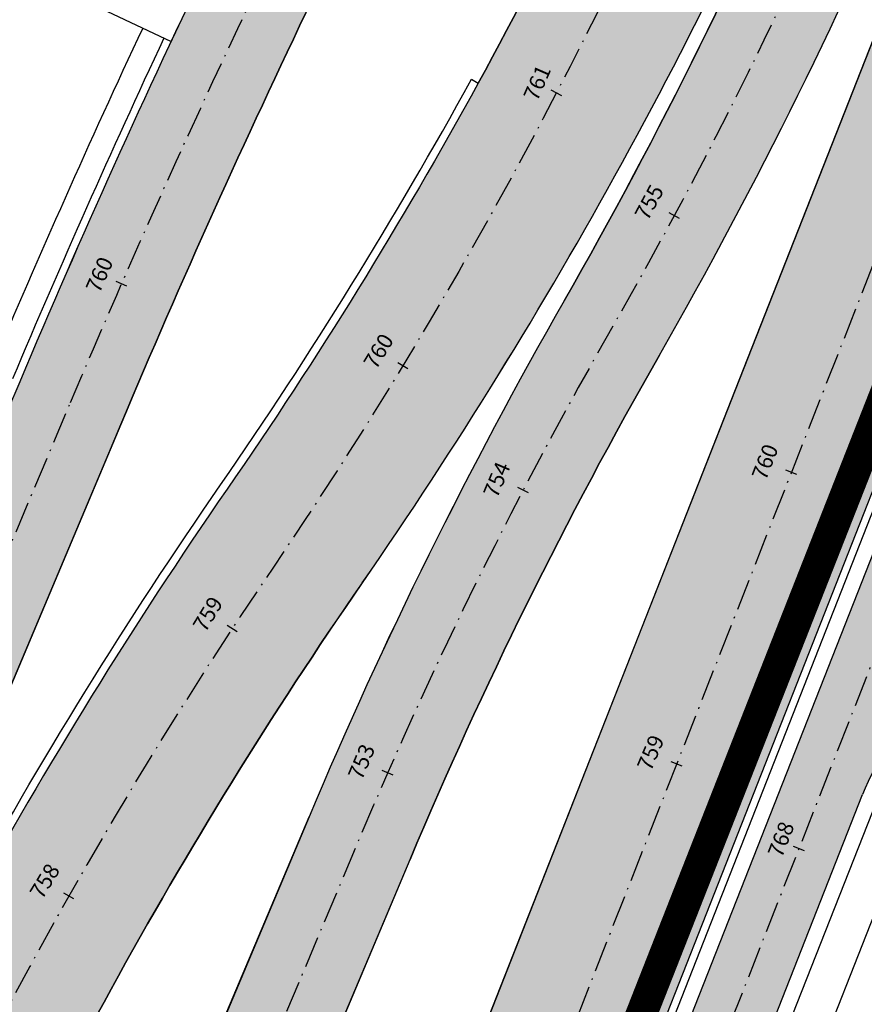
# Model space of a CAD drawing. Extents: x -315 to 4091, y -184 to 2219.
# Drawn here: x 2357 to 2410, y 1847 to 1910 of the extents above; entities that cross this region are included whole.
import ezdxf
from ezdxf.enums import TextEntityAlignment as Align

# ---------------------------------------------------------------- set-up
doc = ezdxf.new("R2010")
doc.units = 0
doc.header["$MEASUREMENT"] = 0
doc.linetypes.add('LIN3', pattern=[3, 2, -0.5, 0, -0.5])
doc.layers.get('0').update_dxf_attribs({"linetype": 'CONTINUOUS'})
for name, color, linetype in [('BASE 3', 114, 'CONTINUOUS'), ('BORDO DE RUA', 3, 'CONTINUOUS'), ('HACHURA 1', 9, 'CONTINUOUS'), ('HACHURA 2', 253, 'CONTINUOUS'), ('HACHURA 3', 252, 'CONTINUOUS'), ('MEIO FIO NÍVEL PISO VIADUTO', 3, 'CONTINUOUS'), ('NÍVEL VITOR FERREIRA', 51, 'CONTINUOUS'), ('PG-EIXO', 3, 'LIN3'), ('PG-EST', 2, 'CONTINUOUS')]:
    doc.layers.add(name, color=color, linetype=linetype)
doc.styles.add('PLANTA', font='romans.shx', dxfattribs={"height": 1.25})

# ---------------------------------------------------------------- blocks, each defined once
blk = doc.blocks.new('lbl_tic')
at = {"lineweight": -2}
blk.add_line((-6.984919309616089e-10, -0.02498999889940023), (-3.492459654808044e-10, 0.02498999892850406), dxfattribs=at)

msp = doc.modelspace()

# ---------------------------------------------------------------- hatches: boundary and pattern name
h = msp.add_hatch(color=41)
edge = h.paths.add_edge_path()
edge.add_line((2381.898405500932, 1955.356079868539), (2376.01910364763, 1945.773539919874))
edge.add_arc((2371.835435584799, 1938.954674798752), 8.000000000000187, -25.696131106285122, 58.46908759391971, ccw=False)
edge.add_line((2379.044286001349, 1935.48588889129), (2368.933466913101, 1914.473527695083))
edge.add_arc((2913.201673362654, 1652.580191681733), 604.0000000000115, 154.3038688937204, 157.1581606971797)
edge.add_line((2356.567396290278, 1887.046141423114), (2355.794612223171, 1885.211512126189))
edge.add_line((2355.794612223171, 1885.211512126189), (2323.016574166976, 1807.394756494883))
edge.add_line((2323.016574166976, 1807.394756494883), (2314.365791119363, 1786.857350639864))
edge.add_arc((3239.171249827835, 1397.310031907873), 1003.499999994156, 157.1581607023062, 157.7411149011161)
edge.add_arc((2303.046435183051, 1780.458281798754), 7.999999999999281, 262.74472170332103, 337.7411149011099, ccw=False)
edge.add_line((2302.036112337269, 1772.522335242276), (2302.035979068772, 1772.522352210908))
edge.add_line((2302.035979068772, 1772.522352210908), (2301.404444389854, 1767.562396166286))
edge.add_line((2301.404444389854, 1767.562396166286), (2305.129545544017, 1767.088091446617))
edge.add_line((2305.129545544017, 1767.088091446617), (2307.160635516332, 1766.829479528298))
edge.add_line((2307.160635516332, 1766.829479528298), (2301.171364870725, 1750.757246791614))
edge.add_line((2301.171364870725, 1750.757246791614), (2298.422899171756, 1751.107199771348))
edge.add_line((2298.422899171756, 1751.107199771348), (2289.267296516269, 1752.272952155142))
edge.add_line((2289.267296516269, 1752.272952155142), (2288.635761837569, 1747.312996111549))
edge.add_arc((2287.62530572934, 1739.377066521807), 7.999999999999636, -22.622849243670885, 82.74375957689972, ccw=False)
edge.add_line((2295.009760839986, 1736.299758815572), (2260.982866431229, 1654.647191603324))
edge.add_line((2260.982866431229, 1654.647191603324), (2260.983232487782, 1654.647037914787))
edge.add_line((2260.983232487782, 1654.647037914787), (2213.206708407546, 1540.000200129175))
edge.add_arc((2206.745274438243, 1542.692758589141), 6.999999999999768, 247.11693852259748, 337.37791142600463, ccw=False)
edge.add_line((2204.023313235834, 1536.243655766843), (2199.741905512607, 1526.099786411953))
edge.add_arc((2196.259767273929, 1518.897376170462), 7.999999999999664, -22.844613726451314, 64.19769747338182, ccw=False)
edge.add_line((2203.632256319169, 1515.79150990196), (2183.318219703187, 1467.571464520499))
edge.add_line((2183.318219703187, 1467.571464520499), (2192.258186755401, 1463.79090540663))
edge.add_line((2192.258186755401, 1463.79090540663), (2197.134478277797, 1480.596741126594))
edge.add_arc((2293.173417895279, 1452.730595409122), 99.99999999998852, 157.1553862728012, 163.8196674700256, ccw=False)
edge.add_line((2201.017304830298, 1491.553923766595), (2213.653360743597, 1521.548513275221))
edge.add_arc((2328.848652650881, 1473.019710256868), 124.9999999999947, 147.1754210461762, 157.15556405053, ccw=False)
edge.add_line((2223.806884878045, 1540.778303978669), (2219.480100288475, 1544.139571462637))
edge.add_line((2219.480100288475, 1544.139571462637), (2218.97539044518, 1543.489884764809))
edge.add_arc((2218.580530411012, 1543.796618449652), 0.499999999999809, 157.3771507585588, 322.1593591381429, ccw=False)
edge.add_line((2218.119001966589, 1543.988950181273), (2227.094248160224, 1565.526381260014))
edge.add_line((2227.094248160224, 1565.526381260014), (2229.70776691775, 1566.598556116209))
edge.add_line((2229.70776691775, 1566.598556116209), (2265.593407513748, 1652.711459796372))
edge.add_line((2265.593407513748, 1652.711459796372), (2265.593041457197, 1652.71161348491))
edge.add_line((2265.593041457197, 1652.71161348491), (2290.665297200133, 1712.876200431703))
edge.add_arc((2298.049752310769, 1709.798892725434), 8.000000000003519, 134.5341026649812, 157.3771507560819, ccw=False)
edge.add_line((2292.439082954855, 1715.50155783735), (2328.846280172924, 1801.881889652939))
edge.add_arc((2336.840273099288, 1801.571926617091), 7.999999999396591, 157.1581606949322, 177.7794974720736, ccw=False)
edge.add_line((2329.467633668543, 1804.677435885244), (2362.248838868787, 1882.501710481743))
edge.add_line((2362.248838868787, 1882.501710481743), (2363.018455801619, 1884.328820838084))
edge.add_arc((2913.201673362275, 1652.580191684426), 596.9999999999969, 154.3039037945634, 157.1581606949024, ccw=False)
edge.add_line((2375.241053347857, 1911.438012338349), (2408.06305411888, 1979.648879266005))
edge.add_arc((1506.956752047143, 2413.24711769245), 999.9999999999579, 334.3038688941164, 335.6741317443251)
edge.add_arc((1506.956752047086, 2413.247117692445), 1000.000000000008, 335.6741317443268, 337.1581606946634)
edge.add_line((2428.536680957802, 2025.058459139755), (2471.546656180639, 2127.166362178703))
edge.add_line((2471.546656180639, 2127.166362178703), (2466.480978618863, 2129.308550551591))
edge.add_line((2466.480978618863, 2129.308550551591), (2423.468447222999, 2027.194579028597))
edge.add_arc((1506.956752048769, 2413.247117692609), 994.5000000000356, 335.6655530085974, 337.1582283526399, ccw=False)
edge.add_arc((1506.956752048744, 2413.247117692548), 994.5000000000321, 334.3039144323234, 335.6655530086012, ccw=False)
edge.add_line((2403.107312183717, 1982.034381830261), (2392.159355592693, 1959.282276760801))
edge.add_arc((2384.950475778553, 1962.751001573361), 7.9999999999989, 247.57282838982348, 334.30435447361793, ccw=False)
h = msp.add_hatch(color=41)
edge = h.paths.add_edge_path()
edge.add_line((2270.075190157465, 1584.872963301898), (2270.075190144645, 1584.872963278586))
edge.add_line((2270.075190144645, 1584.872963278586), (2274.423573329861, 1593.776475609399))
edge.add_line((2274.423573329861, 1593.776475609399), (2294.822526051091, 1635.54425902957))
edge.add_line((2294.822526051091, 1635.54425902957), (2312.566711492274, 1671.876285709968))
edge.add_arc((1863.286062251399, 1891.300300388646), 500.0000000000105, 333.9695960424039, 337.1581606936983)
edge.add_line((2324.076026703494, 1697.205971104537), (2326.75292282905, 1703.561060792559))
edge.add_line((2326.75292282905, 1703.561060792559), (2363.211696695503, 1790.116073380099))
edge.add_line((2363.211696695503, 1790.116073380099), (2376.055891426852, 1820.608855193825))
edge.add_arc((1556.310544600067, 2165.90266699111), 889.5000000616442, 337.1581606953106, 337.7057827997629)
edge.add_arc((1556.310544662328, 2165.902666980922), 889.5000000001728, 337.7057827988486, 338.5293613365386)
edge.add_line((2384.083923514008, 1840.323977161119), (2385.804260883383, 1844.697879758109))
edge.add_line((2385.804260883383, 1844.697879758109), (2402.267340163901, 1886.55473092566))
edge.add_line((2402.267340163901, 1886.55473092566), (2420.155609204755, 1932.035081358567))
edge.add_arc((3350.761326836376, 1566.01186035857), 999.9999999999391, 157.1582388982708, 158.5294329578718, ccw=False)
edge.add_line((2429.180868083832, 1954.199261036809), (2442.872982129366, 1986.705047105123))
edge.add_line((2442.872982129366, 1986.705047105123), (2497.431311304475, 2116.229339013533))
edge.add_line((2497.431311304475, 2116.229339013533), (2507.102150291094, 2112.139706663154))
edge.add_line((2507.102150291094, 2112.139706663154), (2438.857987178048, 1950.124537992187))
edge.add_arc((3350.761326846752, 1566.011860354192), 989.5000000106957, 157.1581606949173, 158.5293613363113)
edge.add_line((2429.92742197755, 1928.192988609799), (2415.195178237695, 1890.736731306899))
edge.add_line((2415.195178237695, 1890.736731306899), (2393.855278756365, 1836.480721156402))
edge.add_arc((1556.310544753718, 2165.902666949192), 899.99999990304, 337.88013943226434, 338.52936133834663, ccw=False)
edge.add_arc((2061.707281674496, 1957.490172679877), 353.3354670899008, 338.3286991674479, 338.32901583206933, ccw=False)
edge.add_arc((2061.707282107316, 1957.49017261963), 353.3354666654254, 336.9504133471219, 338.32869915060894, ccw=False)
edge.add_line((2386.834688924654, 1819.14957358989), (2373.990494193952, 1788.656791777709))
edge.add_line((2373.990494193952, 1788.656791777709), (2337.531720328724, 1702.101779190665))
edge.add_line((2337.531720328724, 1702.101779190665), (2333.752615962069, 1693.129990199232))
edge.add_arc((1863.286062264778, 1891.300300394897), 510.4999999910405, 333.96959604253084, 337.15816069368964, ccw=False)
edge.add_line((2322.001605132147, 1667.26838141292), (2278.647475136473, 1578.498828543496))
edge.add_arc((2285.835965524335, 1574.988044308654), 7.999999999999564, 153.9695960425392, 187.1587468682237)
edge.add_line((2277.898328048738, 1573.991093303841), (2278.135128680399, 1572.105551189325))
edge.add_arc((2270.197481005618, 1571.108681392922), 7.999999999996654, -24.63172727968879, 7.1581606867355845, ccw=False)
edge.add_arc((1037.046201217701, 2126.439071950335), 1360.425017568494, 335.38592418541714, 335.7540434893457, ccw=False)
edge.add_arc((2289.521445154311, 1553.217197663513), 16.99999999999489, 157.1581606595798, 182.0457373249532)
edge.add_arc((2273.531642762513, 1552.64604140547), 0.9999999999994438, 182.0457373244154, 242.7251432539739)
edge.add_line((2273.073383206359, 1551.757222988023), (2267.962734389112, 1541.844851859325))
edge.add_arc((2260.36285217073, 1539.346494345499), 8.0000000000112, 18.19757366318735, 25.47514837182142)
edge.add_arc((2267.1336489576, 1542.572375756167), 0.4999999999998659, 25.47709530945291, 157.1581451670591)
edge.add_line((2266.672859045746, 1542.766470210321), (2245.648790302453, 1492.854282735774))
edge.add_arc((2383.885763858722, 1434.625946489556), 149.9999999999982, 157.1581451670538, 167.1337188359258)
edge.add_line((2237.651902489314, 1468.027410364544), (2231.542480632573, 1465.435614750013))
edge.add_line((2231.542480632573, 1465.435614750013), (2231.862319352977, 1466.574715458266))
edge.add_arc((2231.380935182628, 1466.709879360762), 0.5000000000000508, 344.3162259168205, 517.1581451687366)
edge.add_line((2230.920145270768, 1466.903973814902), (2223.964884845112, 1450.39183876863))
edge.add_line((2223.964884845112, 1450.39183876863), (2214.294020120825, 1454.481482003205))
edge.add_line((2214.294020120825, 1454.481482003205), (2258.324179314589, 1559.011354488485))
edge.add_arc((2728.79073302181, 1360.841044293309), 510.5000000000014, 153.969596039698, 157.1581606941729, ccw=False)
h = msp.add_hatch(color=41)
edge = h.paths.add_edge_path()
edge.add_arc((2423.945302531952, 1892.493203610585), 1.000000000000202, 12.580966484609178, 158.5306872400668, ccw=False)
edge.add_arc((2458.104923647554, 1900.116869739148), 34.00000000001828, 192.5809664845308, 193.6997684468906)
edge.add_line((2425.072221024813, 1892.064506270027), (2429.246169818051, 1893.500103078622))
edge.add_arc((2458.758963780371, 1898.884802934474), 29.99999999999937, 157.9000655750904, 190.3400548853184, ccw=False)
edge.add_arc((3354.249301681829, 1535.265077499881), 996.4999999999974, 157.1581606947445, 157.9000655750931, ccw=False)
edge.add_line((2435.894902521763, 1922.095075746333), (2435.894902514384, 1922.095075735149))
edge.add_line((2435.894902514384, 1922.095075735149), (2514.608563408701, 2108.965372981913))
edge.add_line((2514.608563408701, 2108.965372981913), (2508.161337417603, 2111.691794549142))
edge.add_line((2508.161337417603, 2111.691794549142), (2441.004360966769, 1952.257663173807))
edge.add_line((2441.004360966769, 1952.257663173808), (2388.675283210069, 1819.212660951199))
edge.add_line((2388.675283210069, 1819.212660951199), (2378.837322642084, 1794.199961669188))
edge.add_arc((2371.392480561697, 1797.128156743056), 7.999999999533769, 301.59868805348316, 338.52936133827103, ccw=False)
edge.add_line((2375.584211786823, 1790.314245287156), (2339.720908056793, 1705.020720713738))
edge.add_arc((2331.733367586409, 1705.467035927274), 8.000000002240466, 337.15816069542393, 356.8018422554174, ccw=False)
edge.add_line((2339.106007019801, 1702.36152665808), (2291.355706414915, 1588.999846276576))
edge.add_line((2291.355706414915, 1588.999846276576), (2279.356027616956, 1560.511988915614))
edge.add_line((2279.356027616956, 1560.511988915614), (2274.391903394514, 1552.13618687227))
edge.add_arc((2273.531642762508, 1552.646041405467), 1.00000000000086, 242.7251432539806, 329.34585924175116, ccw=False)
edge.add_line((2273.073383206353, 1551.757222988019), (2267.962734389106, 1541.844851859321))
edge.add_arc((2260.362852165444, 1539.346494346053), 8.000000004852149, -22.836123044049828, 18.197573647574586, ccw=False)
edge.add_line((2267.735801393655, 1536.2417206416), (2238.282126436482, 1466.297669733155))
edge.add_arc((2237.821317115709, 1466.491718087161), 0.4999999938041467, 167.6930457085326, 337.163876955959, ccw=False)
edge.add_arc((2383.885763858913, 1434.625946489349), 150.000000000234, 167.1337188358653, 167.6930457085096, ccw=False)
edge.add_line((2237.65190248931, 1468.027410364544), (2231.542480632571, 1465.435614750011))
edge.add_line((2231.542480632571, 1465.435614750011), (2226.962787687237, 1449.124076947345))
edge.add_line((2226.962787687237, 1449.124076947345), (2235.052897543915, 1445.745833308629))
edge.add_line((2235.052897543915, 1445.745833308629), (2260.266298774811, 1505.620446737551))
edge.add_arc((2533.526228979441, 1390.549770435724), 296.4999999999989, 153.603872519365, 157.1638767566932, ccw=False)
edge.add_arc((2275.104716710539, 1518.809553675262), 7.999999999999763, 82.47099572386583, 153.6038725193743, ccw=False)
edge.add_line((2276.152941228994, 1526.740582950136), (2280.112753906136, 1526.217224304894))
edge.add_line((2280.112753906136, 1526.217224304894), (2284.540003012784, 1536.727745200702))
edge.add_arc((2285.326171404055, 1542.676017156537), 6.000000000000036, 153.6671679669516, 262.470995700457, ccw=False)
edge.add_arc((2007.942246258666, 1679.965521747915), 303.5000000000149, 333.667167966949, 337.1582964101774)
edge.add_line((2287.642033749242, 1562.150926396848), (2297.809933062136, 1586.290044631455))
edge.add_line((2297.809933062136, 1586.290044631455), (2325.660814384456, 1652.409475644459))
edge.add_arc((2330.268714029012, 1650.468532351701), 5.000000000000236, 67.72089730835779, 157.1581606947237, ccw=False)
edge.add_line((2332.164307456436, 1655.095272625145), (2333.19217759013, 1654.674134496697))
edge.add_line((2333.19217759013, 1654.674134496697), (2337.264187380389, 1663.396857123337))
edge.add_line((2337.264187380389, 1663.396857123337), (2335.773322462202, 1664.103659338017))
edge.add_arc((2337.915192392163, 1668.621666996613), 5.000000000000618, 157.1581606957054, 244.6355866091861, ccw=False)
edge.add_line((2333.307292747573, 1670.562610289293), (2359.362037208171, 1732.41791960854))
edge.add_arc((2366.734676639513, 1729.312410340252), 7.999999999999732, 82.74375957689, 157.1581606957012, ccw=False)
edge.add_line((2367.745132747743, 1737.248339929994), (2368.376667426324, 1742.20829597237))
edge.add_line((2368.376667426324, 1742.20829597237), (2366.824898513082, 1742.405877538312))
edge.add_line((2366.824898513082, 1742.405877538312), (2362.824113897059, 1742.915284114787))
edge.add_line((2362.824113897059, 1742.915284114787), (2370.17323848402, 1758.814371180537))
edge.add_line((2370.17323848402, 1758.814371180537), (2373.531544885938, 1758.386769214768))
edge.add_line((2373.531544885938, 1758.386769214768), (2381.739859294622, 1757.341631887414))
edge.add_line((2381.739859294622, 1757.341631887414), (2382.371393973405, 1762.301587931247))
edge.add_arc((2383.381850081637, 1770.237517520989), 7.9999999999997, 158.5293613394074, 262.74375957687676, ccw=False)
edge.add_line((2375.937008000757, 1773.16571259488), (2393.286636976862, 1817.276587939436))
edge.add_line((2393.286636976862, 1817.276587939436), (2410.367619220611, 1860.704437581342))
edge.add_arc((2422.000250262927, 1856.129298781991), 12.49999999999896, 109.6116940853197, 158.5301789818235, ccw=False)
edge.add_line((2417.804702300889, 1867.904160874526), (2416.462126953342, 1871.672116743281))
edge.add_arc((2416.126483002145, 1872.61410566998), 0.9999999999992639, 158.5293613402952, 289.6117010335439, ccw=False)
edge.add_line((2415.19587774203, 1872.980130054201), (2423.014688801799, 1892.859206459278))
at = {"layer": 'HACHURA 1'}
h = msp.add_hatch(color=241, dxfattribs=at)
edge = h.paths.add_edge_path()
edge.add_arc((2127.47628303908, 2047.981289776887), 294.7500000000078, 331.2291578753639, 336.0025742141248, ccw=False)
edge.add_arc((2127.476349829662, 2047.981248479922), 294.7499215780612, 325.30175977351166, 331.22915866304413, ccw=False)
edge.add_arc((2620.773201049543, 1706.428729632251), 305.2500005507984, 145.3017597735139, 157.1581606961209)
edge.add_line((2339.460927238931, 1824.923317862116), (2330.903909022032, 1804.608514565236))
edge.add_line((2330.903909022032, 1804.608514565236), (2293.217469269925, 1715.138959742662))
edge.add_line((2293.217469269925, 1715.138959742662), (2291.448563005982, 1710.939484892018))
edge.add_arc((2761.904482018973, 1512.774006961364), 510.4883234490705, 157.1581971769088, 160.3467618207728)
edge.add_line((2281.154476794402, 1684.464894472665), (2279.581168202682, 1680.059497048873))
edge.add_line((2279.581168202682, 1680.059497048873), (2254.225145963573, 1609.060485389998))
edge.add_line((2254.225145963573, 1609.060485389998), (2263.930275483381, 1605.016088150957))
edge.add_line((2263.930275483381, 1605.016088150957), (2277.443890022719, 1642.855354387966))
edge.add_line((2277.443890022719, 1642.855354387966), (2290.216463698034, 1678.619643387929))
edge.add_line((2290.216463698034, 1678.619643387929), (2291.042800772747, 1680.9334572424))
edge.add_arc((2761.915369049511, 1512.769773772138), 499.9999999938419, 157.1581606985883, 160.3467253313936, ccw=False)
edge.add_line((2301.125404586536, 1706.864103014526), (2305.362310055471, 1716.922735474755))
edge.add_line((2305.362310055471, 1716.922735474755), (2337.580473383006, 1793.410319574539))
edge.add_line((2337.580473383006, 1793.410319574539), (2341.685036037984, 1803.154763355325))
edge.add_line((2341.685036037984, 1803.154763355325), (2349.137383418157, 1820.847021019566))
edge.add_arc((2620.773200565156, 1706.42872989879), 294.7500000001976, 145.3016556355844, 157.1582273455436, ccw=False)
edge.add_arc((2127.476283037646, 2047.98128977345), 305.2499999999961, 325.3018610829381, 336.0498655565379)
edge.add_line((2406.443983890917, 1924.067673166405), (2396.749192690256, 1928.107762140489))
at = {"layer": 'HACHURA 3'}
h = msp.add_hatch(color=241, dxfattribs=at)
edge = h.paths.add_edge_path()
edge.add_arc((2654.736769370587, 1741.463610554509), 303.5000000006658, 150.215682874656, 157.1581606944352)
edge.add_line((2375.037260946043, 1859.278868426622), (2350.874663350179, 1801.915613515436))
edge.add_line((2350.874663350179, 1801.915613515436), (2346.792123013974, 1792.223451856716))
edge.add_line((2346.792123013974, 1792.223451856716), (2310.392597811187, 1705.809098655041))
edge.add_line((2310.392597811187, 1705.809098655041), (2269.597209171325, 1608.958738567552))
edge.add_line((2269.597209171325, 1608.958738567552), (2206.001447682077, 1457.979115492065))
edge.add_line((2206.001447682077, 1457.979115492065), (2212.448657635046, 1455.252700707269))
edge.add_line((2212.448657635046, 1455.252700707269), (2212.450739599064, 1455.257645086601))
edge.add_line((2212.450739599064, 1455.257645086601), (2259.624346183628, 1567.250177521765))
edge.add_line((2259.624346183628, 1567.250177521765), (2276.025345543244, 1606.186997261798))
edge.add_line((2276.025345543244, 1606.186997261798), (2317.561999272081, 1704.797158963576))
edge.add_line((2317.561999272081, 1704.797158963576), (2353.996765183881, 1791.295175428942))
edge.add_line((2353.996765183881, 1791.295175428942), (2358.062081360238, 1800.94644604205))
edge.add_line((2358.062081360238, 1800.94644604205), (2381.488320447968, 1856.561547813952))
edge.add_arc((2654.7367693706, 1741.463610554517), 296.5000000000015, 150.2155976175441, 157.1581606949648, ccw=False)
edge.add_arc((2127.921036992385, 2042.983401146794), 310.5000000000028, 330.215597616294, 337.1581606899124)
edge.add_line((2414.071604909168, 1922.450822642455), (2441.395172367937, 1987.318383287547))
edge.add_line((2441.395172367937, 1987.318383287547), (2495.954377786819, 2116.84475541035))
edge.add_line((2495.954377786819, 2116.84475541035), (2489.50715179774, 2119.57117697642))
edge.add_line((2489.50715179774, 2119.57117697642), (2434.944112865248, 1990.035703896666))
edge.add_line((2434.944112865248, 1990.035703896666), (2407.620545407015, 1925.168143252852))
edge.add_arc((2127.921036992388, 2042.983401146784), 303.4999999999959, 330.215512359152, 337.15816068991245, ccw=False)

# ---------------------------------------------------------------- linework, layer by layer
at = {"layer": 'BASE 3', "const_width": 2}
msp.add_lwpolyline([(2505.719510500177, 2112.721374583198), (2437.475347387131, 1950.706205912231, 0.005983062864895348), (2428.531244189868, 1928.741410118454), (2413.799000450017, 1891.285152815563), (2392.459100968663, 1837.029142665007, -0.002834408500570688), (2388.676810921118, 1827.570558424179, -5.554121677953306e-06), (2388.673924496706, 1827.563294336043, -0.006015909145582796), (2385.453105900367, 1819.733750328505), (2372.607854403032, 1789.238459697747), (2336.14908053781, 1702.683447110714), (2332.369976171166, 1693.711658119309, -0.01391363563304269), (2320.653493286876, 1667.926038389177), (2277.299363291202, 1579.156485519754, 0.1458358775393712), (2276.409751124517, 1573.803549922663), (2276.646549843822, 1571.918023034788, -0.1397938565926435), (2276.103748888073, 1568.39461622364, -0.001611469175657966), (2272.480954244267, 1560.419457637807), (2265.290217507767, 1543.348133982734), (2244.300419025139, 1493.517305815768), (2229.57177399345, 1467.566996894888), (2222.582245211985, 1450.973507063276)], format="xyb", dxfattribs=at)
at = {"layer": 'BORDO DE RUA'}
for points in [[(2219.480100288476, 1544.139571462637), (2218.97539044518, 1543.48988476481, -0.8752967067816446), (2218.11900196659, 1543.988950181274), (2227.094248160225, 1565.526381260015), (2229.70776691775, 1566.598556116209), (2265.593407513749, 1652.711459796372), (2265.593041457197, 1652.71161348491), (2290.665297200133, 1712.876200431703, -0.1000029770810338), (2292.439082954855, 1715.50155783735), (2328.846280172924, 1801.88188965294, -0.0902211629017222), (2329.467633668544, 1804.677435885244), (2362.248838868788, 1882.501710481743), (2363.018455801619, 1884.328820838084, -0.01245468907970835), (2375.241053347857, 1911.438012338349), (2408.063054118881, 1979.648879266005, 0.00597897083254851), (2418.17414273102, 2001.321315010482, 0.006475388348052452), (2428.536680957802, 2025.058459139755), (2471.546656180639, 2127.166362178703), (2466.480978618864, 2129.308550551591), (2423.468447223, 2027.194579028598, -0.00651311694885316), (2413.101099656621, 2003.451227890856, -0.005941339001856834), (2403.107312183718, 1982.034381830261), (2392.159355592693, 1959.282276760801, -0.3976022848717753), (2381.898405500933, 1955.356079868539)], [(2376.01910364763, 1945.773539919874, -0.3846913928545495), (2379.04428600135, 1935.48588889129), (2368.933466913102, 1914.473527695083, 0.01245484139692456), (2356.567396290279, 1887.046141423114), (2355.794612223171, 1885.211512126189), (2323.016574166977, 1807.394756494883), (2314.365791119364, 1786.857350639864, 0.002543623025130416), (2310.450289377022, 1777.427944676514, -0.3394367078776493), (2302.036112337269, 1772.522335242276), (2302.035979068772, 1772.522352210909)], [(2399.111967076019, 1933.562682645866, -0.0258759279929839), (2385.839905884608, 1906.115857446977, -0.02586892486530091), (2369.808394967077, 1880.193596461647, 0.05177950973609936), (2339.460927238953, 1824.923317862107), (2330.903909022054, 1804.608514565226), (2293.217469269947, 1715.138959742653), (2291.448563006004, 1710.939484892009, 0.01391363560120648), (2281.154476794425, 1684.464894472655), (2279.581168202704, 1680.059497048863), (2248.175882935596, 1592.122036125259), (2247.497677660807, 1590.223003868652, -0.07952983751247093), (2228.796952272714, 1556.132669835955), (2228.796952288585, 1556.13266985473), (2219.480100288476, 1544.139571462637)], [(2231.542480632573, 1465.435614750013), (2231.862319352977, 1466.574715458266, 0.9394067668209697), (2230.920145270769, 1466.903973814903), (2223.964884845112, 1450.39183876863), (2214.294020120825, 1454.481482003205), (2258.324179314589, 1559.011354488485, -0.01391363564751399), (2270.075190157465, 1584.872963301898), (2270.075190144645, 1584.872963278586), (2274.423573329861, 1593.776475609399), (2294.822526051091, 1635.54425902957), (2312.566711492275, 1671.876285709969, 0.01391363563363462), (2324.076026703494, 1697.205971104537), (2326.752922829051, 1703.56106079256), (2363.211696695503, 1790.116073380099), (2376.055891426853, 1820.608855193825, 0.002389456742369549), (2379.318651121653, 1828.459476647284, 0.003593554751361245), (2384.083923514009, 1840.323977161119), (2385.804260883383, 1844.697879758109), (2402.267340163902, 1886.55473092566), (2420.155609204755, 1932.035081358567, -0.00598303414537747)], [(2223.806884878046, 1540.778303978671, -0.02097979829900611), (2229.855177775956, 1549.343310355834, -0.8785698849526267), (2230.711953452138, 1548.843949671378), (2194.48852480342, 1462.847733604634), (2204.159383113539, 1458.758093082502), (2253.69912494527, 1576.367999370204), (2261.810400540227, 1599.080258611746), (2277.443890022741, 1642.855354387957), (2290.216463698056, 1678.619643387919), (2291.042800772769, 1680.93345724239, -0.0139136355529447), (2301.125404586558, 1706.864103014517), (2305.362310055493, 1716.922735474745), (2337.580473383029, 1793.41031957453), (2341.685036038006, 1803.154763355316), (2349.137383418179, 1820.847021019557, -0.05178025693450216), (2378.441395915002, 1874.216867009559, 0.05177906647763744), (2408.788556327654, 1929.486701726482)], [(2429.92742197755, 1928.192988609799), (2415.195178237696, 1890.736731306899), (2393.855278756365, 1836.480721156403, -0.002832772536555161), (2390.068892021257, 1827.011802234349, -1.381710067346709e-06), (2390.06817088313, 1827.009987434171, -0.006013978828924002), (2386.834688924655, 1819.14957358989), (2373.990494193953, 1788.656791777709), (2337.531720328725, 1702.101779190666), (2333.75261596207, 1693.129990199232, -0.0139136356330425), (2322.001605132148, 1667.26838141292), (2278.647475136474, 1578.498828543496, 0.145835877539365), (2277.898328048739, 1573.991093303841), (2278.1351286804, 1572.105551189325, -0.1396060600666319), (2277.469524653974, 1567.774407682448, -0.001606224854754694), (2273.854586366875, 1559.8164048685, 0.1090214153719879), (2272.532280113026, 1552.610344139352, 0.2711290343845996), (2273.073383206359, 1551.757222988023)]]:
    msp.add_lwpolyline(points, format="xyb", dxfattribs=at)
msp.add_lwpolyline([(2391.328678846179, 1892.223113892405, 0.03030154307034461), (2375.037260946043, 1859.278868426622), (2350.874663350179, 1801.915613515437), (2346.792123013974, 1792.223451856716), (2310.392597811187, 1705.809098655041), (2269.597209171325, 1608.958738567553), (2206.001447682077, 1457.979115492065), (2212.448657635047, 1455.252700707269), (2212.450739599064, 1455.257645086601), (2259.624346183629, 1567.250177521766), (2276.025345543244, 1606.186997261798), (2317.561999272082, 1704.797158963576), (2353.996765183881, 1791.295175428942), (2358.062081360239, 1800.94644604205), (2381.488320447969, 1856.561547813952, -0.03030191541855836), (2397.40420816609, 1888.746341870607, 0.0303019154019523), (2414.071604909168, 1922.450822642455), (2441.395172367938, 1987.318383287547), (2495.95437778682, 2116.84475541035), (2489.507151797741, 2119.571176976421), (2434.944112865248, 1990.035703896666), (2407.620545407015, 1925.168143252853, -0.03030228774799324)], format="xyb", close=True, dxfattribs=at)
at = {"layer": 'HACHURA 2', "color": 51}
for points in [[(2399.111967076019, 1933.562682645866, -0.0258759279929839), (2385.839905884608, 1906.115857446977, -0.02586892486530091), (2369.808394967076, 1880.193596461647, 0.05177950973609936), (2339.460927238953, 1824.923317862106), (2330.903909022054, 1804.608514565226), (2293.217469269946, 1715.138959742653), (2291.448563006003, 1710.939484892009, 0.01391363560120648), (2281.154476794424, 1684.464894472655), (2279.581168202703, 1680.059497048863), (2248.175882935596, 1592.122036125259), (2247.497677660806, 1590.223003868651, -0.07952983751247093), (2228.796952272713, 1556.132669835955), (2228.796952288584, 1556.13266985473), (2219.480100288475, 1544.139571462637), (2223.806884878046, 1540.778303978671, -0.02097979829900615), (2229.855177775956, 1549.343310355834, -0.8785698849526267), (2230.711953452137, 1548.843949671377), (2194.48852480342, 1462.847733604634)], [(2204.159383113539, 1458.758093082502), (2253.699124945269, 1576.367999370204), (2261.810400540227, 1599.080258611745), (2277.443890022741, 1642.855354387956), (2290.216463698056, 1678.619643387919), (2291.042800772769, 1680.93345724239, -0.0139136355529447), (2301.125404586558, 1706.864103014517), (2305.362310055492, 1716.922735474745), (2337.580473383028, 1793.410319574529), (2341.685036038006, 1803.154763355316), (2349.137383418179, 1820.847021019557, -0.05178025693450216), (2378.441395915002, 1874.216867009559, 0.05177906647763744), (2408.788556327653, 1929.486701726482)]]:
    msp.add_lwpolyline(points, format="xyb", dxfattribs=at)
at = {"layer": 'HACHURA 3'}
msp.add_lwpolyline([(2391.328678846178, 1892.223113892405, 0.03030154307034461), (2375.037260946043, 1859.278868426622), (2350.874663350179, 1801.915613515436), (2346.792123013974, 1792.223451856716), (2310.392597811187, 1705.809098655041), (2269.597209171325, 1608.958738567552), (2206.001447682077, 1457.979115492065), (2212.448657635046, 1455.252700707269), (2212.450739599064, 1455.257645086601), (2259.624346183628, 1567.250177521765), (2276.025345543244, 1606.186997261798), (2317.561999272081, 1704.797158963576), (2353.996765183881, 1791.295175428942), (2358.062081360238, 1800.94644604205), (2381.488320447968, 1856.561547813952, -0.03030191541855836), (2397.404208166089, 1888.746341870607, 0.0303019154019523), (2414.071604909168, 1922.450822642455), (2441.395172367937, 1987.318383287547), (2495.954377786819, 2116.84475541035), (2489.50715179774, 2119.57117697642), (2434.944112865248, 1990.035703896666), (2407.620545407015, 1925.168143252852, -0.03030228774799324)], format="xyb", close=True, dxfattribs=at)
at = {"layer": 'MEIO FIO NÍVEL PISO VIADUTO'}
for p, q in [((2378.834040763379, 1794.192196000206), (2441.001079086815, 1952.249897504202)), ((2402.264067608769, 1886.546988960306), (2420.152784848243, 1932.028478927638)), ((2355.207195129326, 1913.981302015976), (2366.23034438282, 1908.779110647657, 1.871715105421848e-08)), ((2385.800979003428, 1844.690114088499), (2402.264058283947, 1886.546965256053)), ((2363.018821857455, 1884.328667147906), (2329.467999724332, 1804.677282194952)), ((2379.179795142009, 1771.84876886273, -7.733253096848713e-09), (2416.796663906837, 1867.488451487897)), ((2379.130757820833, 1778.554239090061, 3.115201639949678e-08), (2413.08815384358, 1864.88982961186)), ((2375.933726120795, 1773.15794692522), (2410.364464635159, 1860.696995553925)), ((2346.792123013471, 1792.223451855582), (2375.037260945371, 1859.278868425746)), ((2353.996765183377, 1791.295175427808), (2381.488320445666, 1856.561547808541))]:
    msp.add_line(p, q, dxfattribs=at)
for points in [[(2330.390522021343, 1804.67774081336), (2339.000137298833, 1825.117412249215, -0.05177950800834387), (2369.397313040055, 1880.478221914115, 0.02587242385991608), (2385.403613764835, 1906.360124111697), (2385.839768351168, 1906.115932891831, -0.0258689196510793), (2369.808393804779, 1880.193594782559, 0.05177950800834387), (2339.460927262923, 1824.923317919072), (2330.903909021553, 1804.608514564095)], [(2390.576544660919, 1826.933228974995, 0.002797571246505976), (2394.317299500423, 1836.289943279017), (2415.657198989621, 1890.545953444434), (2415.191896358599, 1890.728965636931), (2393.851996870259, 1836.472955471153, -0.002833316065895194), (2390.064873350405, 1827.002223876023)]]:
    msp.add_lwpolyline(points, format="xyb", dxfattribs=at)
for centre, radius, start, end in [((2127.47628303861, 2047.981289775746), 294.75, 331.2291578753921, 337.1581606936968), ((2127.476283037164, 2047.981289772313), 305.25, 325.3017601765529, 337.1581606936968), ((2127.921036991886, 2042.983401145656), 303.5, 330.2155976057388, 337.1581606936968), ((2127.921036991886, 2042.983401145656), 310.5, 330.2155976057388, 337.1581606936968), ((2913.202039418686, 1652.580037992054), 604.0000000000002, 154.3038865488405, 157.1581485025238), ((2913.202039418684, 1652.580037992049), 604, 154.303886555343, 157.1581484960211), ((2913.202039418319, 1652.580037994734), 597, 154.303868881718, 157.1581606936968), ((2913.202039418686, 1652.580037992054), 606.0000000000002, 154.901272571546, 157.1581485025238), ((2913.202039418686, 1652.580037992054), 604.5000000000002, 154.9016831354031, 157.1581485025238), ((2654.736769370098, 1741.463610553383), 303.5000000006719, 150.2155976057389, 157.1581606936968), ((2654.736769367567, 1741.463610547375), 296.5, 150.2155976057389, 157.1581606936968), ((2620.773200564679, 1706.428729897648), 294.7500000002008, 145.3017601765529, 157.1581606936968), ((2421.996968382975, 1856.121533112389), 12.50000000000001, 27.96830570743224, 158.5293731852294), ((2421.996968382973, 1856.121533112383), 12.5, 27.96830570377927, 158.5293731852294)]:
    msp.add_arc(centre, radius, start, end, dxfattribs=at)
at = {"layer": 'NÍVEL VITOR FERREIRA', "lineweight": -2}
msp.add_line((2375.933726120797, 1773.157946925224), (2410.36446463516, 1860.696995553928), dxfattribs=at)
at = {"layer": 'PG-EIXO', "color": 3, "linetype": 'LIN3'}
msp.add_lwpolyline([(2186.06575734486, 1466.371086363561), (2204.783395526148, 1510.807726353633, 0.006909284113718525), (2207.895884594267, 1518.49205237923), (2216.820632721567, 1541.432078999881, -0.005953720091477933), (2219.490033811297, 1548.058846439078), (2302.822220987395, 1748.02675807383), (2310.604686438113, 1768.91103654244), (2359.79329210629, 1885.687327452895, -0.01245484138605947), (2372.087457202851, 1912.955265144535), (2404.909548105198, 1981.166319384495, 0.01245484139180809), (2425.311292930049, 2026.416433177804), (2468.323409242751, 2128.529419272297)], format="xyb", dxfattribs=at)
at = {"layer": 'PG-EIXO', "color": 3, "linetype": 'LIN3', "flags": 128}
for points in [[(2483.198080634043, 2122.239175229314), (2401.140809042065, 1927.430973455982, -0.04970541080183179), (2372.720015466364, 1875.158150457567, 0.04970541079122633), (2344.299221894731, 1822.885327473606), (2296.287109967428, 1708.902093499746, 0.01391363563576128), (2286.098638755699, 1682.699175789285), (2253.533694792818, 1591.514572210053, -0.0139136356341588), (2243.345363876204, 1565.311987569843), (2199.318075991749, 1460.788931718793)], [(2492.730762127982, 2118.207967318818), (2410.680764533844, 1923.417095819947, -0.0304785139567727), (2394.471760210157, 1890.66866445563, 0.03047856608649356), (2378.262731795483, 1857.920175785301), (2209.22506058655, 1456.61590475317)], [(2231.824085749638, 1447.096727601981), (2257.03735161296, 1506.971019573886, -0.02620120695845355), (2270.730955739502, 1535.249880425572, 0.0261762488267029), (2284.412740250285, 1563.500677053021), (2359.119591590437, 1740.858601430276), (2368.669052880018, 1761.517894206786), (2423.640759695852, 1901.28169607919, -0.005983062872542348), (2432.666090884127, 1923.445970368813), (2511.38166853135, 2110.320818095705)], [(2434.016410663445, 1952.154762750607, 0.005983062875199317), (2425.038642090477, 1930.107307594122), (2388.966319244087, 1838.394583454158, -0.005983062865697245), (2380.890904171844, 1818.563099055268), (2328.911039421332, 1695.160214896709, -0.01391363566745018), (2317.281125978377, 1669.565078827678), (2274.789355089511, 1582.561245483412, 0.01391363563921429), (2263.159446493334, 1556.966202407988), (2219.132044850025, 1452.442876477946)]]:
    msp.add_lwpolyline(points, format="xyb", dxfattribs=at)

# ---------------------------------------------------------------- block references
at = {"layer": 'PG-EST', "yscale": 15.00600240096039, "zscale": 15.00600240096039}
for p, xscale, rotation in [((2390.834446000064, 1905.486702564187), 15.00600240096039, 62.52663447209308), ((2398.350242985171, 1897.647703752938), 15.00600240096039, 61.7000958517494), ((2363.066334541781, 1893.310086430076), 15.00600240096038, 66.36662942388271), ((2381.023289973604, 1888.062779606457), 15.00600240096038, 58.70691583789), ((2405.830142854362, 1881.270314227389), 15.00600240096039, 68.52936133665901), ((2388.706201626984, 1880.127812151047), 15.00600240096039, 62.46993297822448), ((2370.132868701199, 1871.290563089063), 15.00600240096039, 56.66457736228311), ((2380.059727231556, 1862.097549969183), 15.00600240096039, 66.28965161243148), ((2398.509655168653, 1862.658209024971), 15.00600240096039, 68.52936133665901), ((2406.323830001777, 1857.253957613905), 15.00600240096038, 68.52936133901521), ((2359.706991594804, 1854.227358220408), 15.00600240096039, 60.48429599648875)]:
    msp.add_blockref('lbl_tic', p, dxfattribs=dict(at, xscale=xscale, rotation=rotation))

# ---------------------------------------------------------------- texts
at = {"layer": 'PG-EST', "style": 'PLANTA'}
for s, rotation, p in [('761', 66.36662942335606, (2390.345460139446, 1905.811264231232)), ('755', 61.70009584721267, (2397.469764838128, 1898.121790489224)), ('760', 66.36662942335606, (2362.401661147508, 1893.560174964269)), ('760', 58.70691583251698, (2380.168768441431, 1888.582195576958)), ('760', 68.52936134210152, (2404.899537594033, 1881.636338611661)), ('754', 67.15816616319147, (2387.771567323353, 1880.488241177343)), ('759', 58.70691583251698, (2369.27120200935, 1871.798682758039)), ('759', 67.15816069369954, (2397.591459739028, 1863.054709285936)), ('753', 67.15816616319147, (2379.135901021074, 1862.48051682191)), ('768', 68.52936134210152, (2405.92263380248, 1857.543332625273)), ('758', 58.70691583251698, (2358.858357249359, 1854.756806894166))]:
    msp.add_text(s, height=1, rotation=rotation, dxfattribs=at).set_placement(p, align=Align.BOTTOM_CENTER)

doc.saveas('drawing.dxf')
